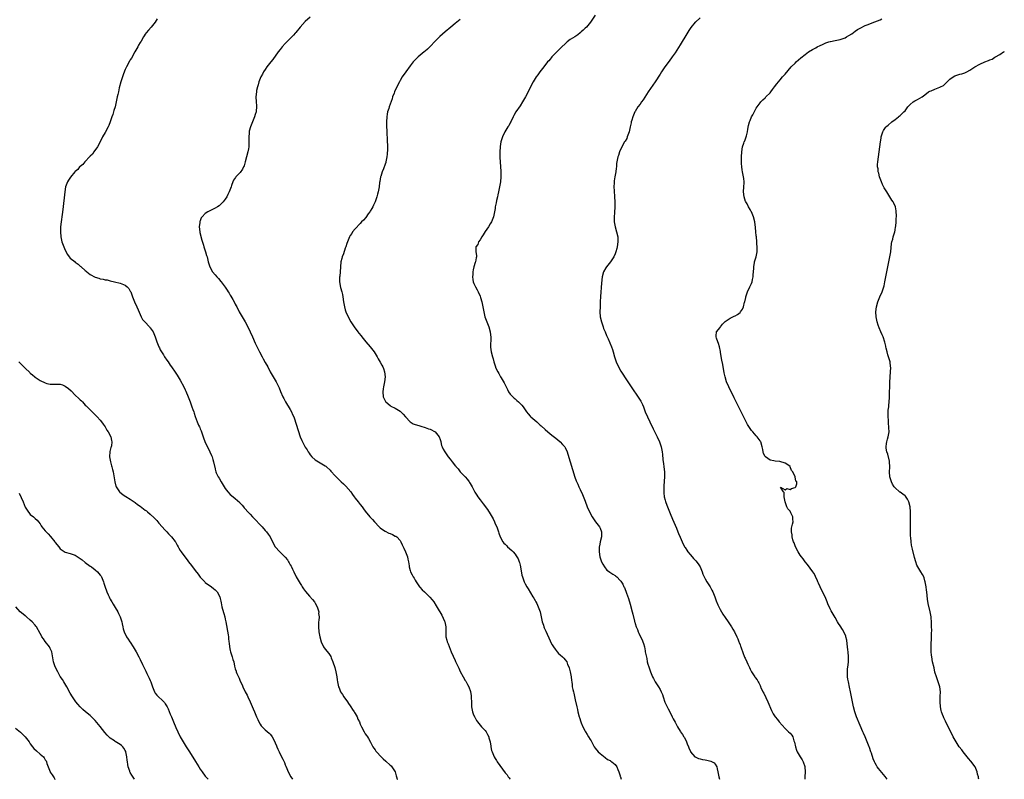
# Model space of a CAD drawing. Units: inches. Extents: x 2626371 to 2628000, y 1449000 to 1452000.
# Drawn here: x 2626981 to 2627375, y 1449000 to 1449304 of the extents above; entities that cross this region are included whole.
import ezdxf

# ---------------------------------------------------------------- set-up
doc = ezdxf.new("R2010")
doc.units = ezdxf.units.IN
doc.header["$MEASUREMENT"] = 0
doc.layers.add('LD26251449_10ft', color=70, linetype='Continuous')

msp = doc.modelspace()

# ---------------------------------------------------------------- linework, layer by layer
at = {"layer": 'LD26251449_10ft'}
for points, elevation in [([(2627211, 1449305.8), (2627209.14, 1449303), (2627207.49, 1449301), (2627207, 1449300.5), (2627206.23, 1449299.77), (2627205.41, 1449299), (2627205, 1449298.65), (2627204.07, 1449297.93), (2627202.87, 1449297.13), (2627201, 1449295.95), (2627199.79, 1449295), (2627199, 1449294.32), (2627197.69, 1449293), (2627195.67, 1449291), (2627193.72, 1449289), (2627193.4, 1449288.6), (2627193, 1449288.16), (2627192.48, 1449287.52), (2627192.01, 1449287), (2627190.43, 1449285), (2627188.88, 1449283), (2627188.12, 1449281.88), (2627187.46, 1449281), (2627186.22, 1449279), (2627185.17, 1449277), (2627184.18, 1449275), (2627183.12, 1449273), (2627182.33, 1449271.67), (2627181.96, 1449271), (2627181, 1449269.48), (2627179.29, 1449267), (2627178.47, 1449265.53), (2627178.14, 1449265), (2627177.37, 1449263.37), (2627177.15, 1449262.86), (2627176.48, 1449261.52), (2627176.12, 1449261), (2627174.88, 1449259), (2627173.96, 1449257), (2627173.68, 1449256.32), (2627173.31, 1449255), (2627173, 1449253.16), (2627172.98, 1449253), (2627172.86, 1449251), (2627172.9, 1449248.9), (2627173.24, 1449243.24), (2627173.28, 1449241.28), (2627173.28, 1449241), (2627173.09, 1449239), (2627172.32, 1449235), (2627172.12, 1449233.88), (2627171.93, 1449233), (2627171.57, 1449231.57), (2627171.41, 1449230.59), (2627171.07, 1449229), (2627171, 1449228.42), (2627170.79, 1449227), (2627170.4, 1449225), (2627169.56, 1449223), (2627169, 1449222.19), (2627168.29, 1449221), (2627167, 1449219.19), (2627166.22, 1449217.78), (2627165.67, 1449217), (2627165, 1449215.86), (2627164.39, 1449215), (2627164.04, 1449213.96), (2627163.26, 1449213), (2627163.27, 1449212.73), (2627163.25, 1449211), (2627163.57, 1449209.57), (2627163.59, 1449209), (2627163.38, 1449208.62), (2627163.1, 1449207), (2627163, 1449206.78), (2627162.43, 1449205), (2627162.14, 1449203.86), (2627162.06, 1449203), (2627162.02, 1449201.98), (2627161.96, 1449201), (2627162.01, 1449200.01), (2627162.25, 1449199), (2627162.41, 1449198.41), (2627163, 1449197.36), (2627163.17, 1449197), (2627163.8, 1449195.8), (2627164.26, 1449195), (2627165, 1449193.31), (2627165.19, 1449192.81), (2627165.71, 1449191), (2627166.12, 1449189), (2627166.33, 1449187.67), (2627166.46, 1449187), (2627166.91, 1449185), (2627167.65, 1449183), (2627168.46, 1449181), (2627169.01, 1449179.01), (2627169.25, 1449176.75), (2627169.09, 1449173.09), (2627169.14, 1449172.86), (2627169.34, 1449171), (2627169.88, 1449169), (2627170.18, 1449168.18), (2627170.47, 1449167), (2627171.11, 1449165), (2627171.19, 1449164.81), (2627172.03, 1449163), (2627172.42, 1449162.42), (2627173, 1449161.26), (2627173.16, 1449161), (2627173.4, 1449160.6), (2627174.66, 1449158.66), (2627175, 1449157.8), (2627175.27, 1449157.27), (2627175.38, 1449157), (2627175.9, 1449155.9), (2627176.35, 1449155), (2627177, 1449154.12), (2627178.03, 1449153), (2627178.55, 1449152.55), (2627179, 1449152.25), (2627179.62, 1449151.62), (2627180.36, 1449151), (2627181, 1449150.41), (2627181.65, 1449149.65), (2627182.16, 1449149), (2627183.56, 1449147), (2627184.18, 1449146.18), (2627185, 1449145.32), (2627185.32, 1449145), (2627187.65, 1449143), (2627188.36, 1449142.36), (2627189, 1449141.74), (2627189.39, 1449141.39), (2627191, 1449139.9), (2627193, 1449138.24), (2627195.94, 1449135.94), (2627197.02, 1449135.02), (2627198.01, 1449134.01), (2627198.83, 1449133), (2627199, 1449132.7), (2627199.81, 1449131), (2627200.11, 1449130.11), (2627201, 1449127), (2627201.94, 1449123.94), (2627202.92, 1449120.93), (2627203.46, 1449119.46), (2627204.03, 1449118.03), (2627204.49, 1449117), (2627205, 1449115.93), (2627205.92, 1449113.93), (2627207, 1449111.25), (2627207.86, 1449109), (2627208.7, 1449107), (2627209.77, 1449105), (2627211.19, 1449103), (2627212.74, 1449101), (2627213, 1449100.43), (2627213.6, 1449099), (2627213.58, 1449097.58), (2627213.54, 1449097), (2627213.02, 1449095), (2627212.73, 1449093.27), (2627212.66, 1449093), (2627212.61, 1449092.61), (2627212.58, 1449091), (2627212.91, 1449089), (2627213.61, 1449087), (2627214.06, 1449086.06), (2627214.72, 1449085), (2627215.74, 1449083.74), (2627216.76, 1449083), (2627216.89, 1449082.89), (2627218.07, 1449082.07), (2627219, 1449081.48), (2627219.33, 1449081.33), (2627219.73, 1449081), (2627221, 1449079.5), (2627221.25, 1449079.25), (2627222.03, 1449078.03), (2627222.52, 1449077), (2627222.7, 1449076.7), (2627223, 1449075.94), (2627223.29, 1449075.29), (2627223.56, 1449074.44), (2627224.35, 1449072.35), (2627225, 1449070.06), (2627225.82, 1449067), (2627226.08, 1449066.08), (2627226.73, 1449063.27), (2627226.81, 1449063), (2627226.87, 1449062.87), (2627227, 1449062.32), (2627227.39, 1449061), (2627227.91, 1449059.91), (2627228.19, 1449059), (2627228.5, 1449058.5), (2627229, 1449057.25), (2627229.77, 1449055.77), (2627230.08, 1449055), (2627230.32, 1449054.32), (2627230.7, 1449053), (2627231, 1449051.35), (2627231.09, 1449051), (2627231.37, 1449049.37), (2627231.63, 1449048.37), (2627231.89, 1449047), (2627232.12, 1449046.12), (2627232.47, 1449045), (2627233.19, 1449043), (2627234.02, 1449041), (2627234.32, 1449040.32), (2627235.04, 1449039.04), (2627235.81, 1449037.81), (2627236.36, 1449037), (2627237, 1449035.93), (2627237.46, 1449035), (2627237.9, 1449033.9), (2627238.17, 1449033), (2627238.9, 1449030.9), (2627239.52, 1449029.52), (2627239.82, 1449029), (2627240.21, 1449028.21), (2627240.93, 1449027), (2627241.89, 1449025), (2627242.24, 1449024.24), (2627243, 1449022.81), (2627244, 1449021), (2627245, 1449019.32), (2627245.21, 1449019), (2627245.94, 1449017.94), (2627246.52, 1449017), (2627246.71, 1449016.71), (2627247.57, 1449015), (2627247.87, 1449014.13), (2627248.32, 1449013), (2627248.53, 1449012.53), (2627249.11, 1449011.11), (2627249.18, 1449011), (2627250.96, 1449009), (2627251, 1449008.97), (2627252.35, 1449008.35), (2627253, 1449008.15), (2627253.93, 1449007.93), (2627255, 1449007.78), (2627255.65, 1449007.65), (2627257.26, 1449007.26), (2627257.81, 1449007), (2627258.59, 1449006.59), (2627259, 1449006.11), (2627259.67, 1449005), (2627259.8, 1449004.2), (2627260.14, 1449003), (2627260.26, 1449002.26), (2627260.56, 1449001), (2627260.58, 1449000.64), (2627260.63, 1449000.43), (2627260.76, 1449000)], 10560), ([(2627035.73, 1449304.27), (2627034.95, 1449303), (2627033.35, 1449301), (2627032.24, 1449299.76), (2627031.35, 1449298.65), (2627031, 1449298.11), (2627030.54, 1449297.46), (2627030.25, 1449297), (2627029.35, 1449295.35), (2627029, 1449294.74), (2627028.33, 1449293.67), (2627027.98, 1449293), (2627026.85, 1449291), (2627025.44, 1449288.56), (2627025, 1449287.86), (2627024.68, 1449287.32), (2627023.45, 1449285), (2627023, 1449284.02), (2627022.7, 1449283.3), (2627022.15, 1449281.85), (2627021.85, 1449281), (2627021.21, 1449279), (2627020.6, 1449276.6), (2627020.25, 1449275), (2627019.99, 1449273.99), (2627019.76, 1449273), (2627018.9, 1449269), (2627018.46, 1449267.54), (2627017.96, 1449266.04), (2627017.58, 1449265), (2627016.94, 1449263), (2627016.39, 1449261.61), (2627016.12, 1449261), (2627015, 1449258.83), (2627013.94, 1449257), (2627013, 1449255.07), (2627011.88, 1449253), (2627010.47, 1449251), (2627009.84, 1449250.16), (2627009, 1449249.33), (2627008.87, 1449249.13), (2627006.75, 1449247), (2627006, 1449246), (2627005, 1449245.24), (2627004.88, 1449245.12), (2627004.73, 1449245), (2627003.95, 1449244.05), (2627003, 1449243.21), (2627002.79, 1449243), (2627001.06, 1449240.94), (2627000.27, 1449239.73), (2626999.83, 1449239), (2626999.08, 1449237), (2626998.75, 1449235), (2626998, 1449228), (2626997.13, 1449221), (2626997.03, 1449219), (2626997.15, 1449217), (2626997.57, 1449215), (2626998.37, 1449213), (2626999, 1449211.73), (2626999.93, 1449209.93), (2627000.55, 1449209), (2627001, 1449208.51), (2627002.9, 1449207), (2627003, 1449206.94), (2627004.14, 1449206.14), (2627005, 1449205.37), (2627005.19, 1449205.19), (2627005.34, 1449205), (2627007, 1449203.55), (2627007.32, 1449203.31), (2627007.65, 1449203), (2627009, 1449201.97), (2627011, 1449200.85), (2627012.46, 1449200.46), (2627013, 1449200.28), (2627014.14, 1449200.14), (2627015, 1449199.9), (2627015.79, 1449199.79), (2627017, 1449199.41), (2627018.64, 1449199), (2627021, 1449198.52), (2627023, 1449197.7), (2627023.81, 1449197), (2627024.39, 1449196.39), (2627025, 1449195.32), (2627025.17, 1449195), (2627025.92, 1449193), (2627026.71, 1449191), (2627027, 1449190.42), (2627027.49, 1449189.49), (2627027.66, 1449189), (2627028.13, 1449187.87), (2627029, 1449185.98), (2627029.4, 1449185), (2627029.95, 1449183.95), (2627030.77, 1449183), (2627032.7, 1449181), (2627032.82, 1449180.82), (2627033, 1449180.61), (2627034.14, 1449179), (2627034.37, 1449178.37), (2627034.98, 1449177), (2627035.65, 1449175), (2627036.44, 1449173), (2627036.63, 1449172.63), (2627037, 1449171.86), (2627037.46, 1449171), (2627038.23, 1449169.77), (2627038.73, 1449169), (2627039.68, 1449167.68), (2627040.12, 1449167), (2627041, 1449165.76), (2627041.51, 1449165), (2627043, 1449162.88), (2627043.75, 1449161.75), (2627044.18, 1449161), (2627045, 1449159.73), (2627046.45, 1449157), (2627047, 1449155.89), (2627047.27, 1449155.27), (2627048.18, 1449153), (2627048.38, 1449152.38), (2627048.91, 1449151), (2627049.64, 1449149), (2627050.06, 1449147.94), (2627050.38, 1449147), (2627050.52, 1449146.52), (2627051, 1449145.12), (2627051.79, 1449143), (2627052.33, 1449141.67), (2627052.65, 1449141), (2627052.77, 1449140.77), (2627053, 1449140.16), (2627053.37, 1449139.37), (2627053.73, 1449138.27), (2627054.21, 1449137), (2627055, 1449134.77), (2627055.6, 1449133.6), (2627056.86, 1449131), (2627057.51, 1449129.51), (2627057.71, 1449129), (2627058.09, 1449127.91), (2627058.35, 1449127), (2627058.75, 1449125.25), (2627058.78, 1449125), (2627059, 1449124.14), (2627059.24, 1449123), (2627059.42, 1449122.58), (2627060.15, 1449121), (2627060.51, 1449120.51), (2627061.39, 1449119), (2627063, 1449116.31), (2627063.98, 1449115), (2627065, 1449113.93), (2627065.5, 1449113.5), (2627067, 1449112.37), (2627068.8, 1449110.8), (2627069, 1449110.55), (2627069.73, 1449109.73), (2627070.3, 1449109), (2627070.63, 1449108.63), (2627071, 1449108.18), (2627072.03, 1449107), (2627073, 1449106.08), (2627073.95, 1449105), (2627074.47, 1449104.47), (2627075, 1449103.97), (2627077, 1449101.79), (2627077.76, 1449101), (2627079, 1449099.57), (2627079.53, 1449099), (2627080.12, 1449098.12), (2627080.96, 1449097), (2627081.96, 1449095), (2627083.01, 1449093), (2627084.83, 1449091), (2627086.93, 1449088.93), (2627087.85, 1449087.85), (2627088.27, 1449087), (2627088.61, 1449086.61), (2627089, 1449085.87), (2627089.32, 1449085.32), (2627089.45, 1449085), (2627089.86, 1449084.14), (2627090.44, 1449083), (2627091.4, 1449081), (2627092.58, 1449079), (2627093, 1449078.37), (2627093.51, 1449077.51), (2627093.83, 1449077), (2627094.25, 1449076.25), (2627095.11, 1449075.11), (2627096.72, 1449073.28), (2627097.88, 1449071.88), (2627098.67, 1449071), (2627099, 1449070.5), (2627099.77, 1449069), (2627100.14, 1449067.86), (2627100.38, 1449067), (2627100.37, 1449066.37), (2627100.53, 1449065), (2627100.45, 1449063.55), (2627100.36, 1449063), (2627100.31, 1449062.31), (2627100.27, 1449061), (2627100.46, 1449059), (2627100.84, 1449057), (2627101.39, 1449055), (2627102.36, 1449053), (2627103, 1449052.07), (2627104.38, 1449050.38), (2627105.18, 1449049.18), (2627105.42, 1449048.58), (2627106.1, 1449047), (2627106.78, 1449044.79), (2627107.24, 1449043), (2627107.64, 1449041), (2627107.84, 1449039.84), (2627107.96, 1449039), (2627108.37, 1449037), (2627108.54, 1449036.54), (2627109.17, 1449035), (2627109.87, 1449033.87), (2627110.46, 1449033), (2627111.89, 1449031), (2627112.29, 1449030.29), (2627113, 1449029.33), (2627113.23, 1449029), (2627113.88, 1449027.88), (2627114.58, 1449027), (2627114.72, 1449026.72), (2627115, 1449026.34), (2627115.81, 1449025), (2627116.11, 1449024.11), (2627116.69, 1449023), (2627117, 1449022.07), (2627117.46, 1449021), (2627118.53, 1449019), (2627118.72, 1449018.72), (2627119, 1449018.25), (2627119.57, 1449017.57), (2627119.9, 1449017), (2627120.32, 1449016.32), (2627121.17, 1449014.83), (2627122.08, 1449013), (2627122.45, 1449012.45), (2627123, 1449011.79), (2627123.31, 1449011.31), (2627123.53, 1449011), (2627125.44, 1449009), (2627126.25, 1449008.25), (2627127.3, 1449007.3), (2627129, 1449005.68), (2627129.34, 1449005.34), (2627129.63, 1449005), (2627130.94, 1449002.94), (2627131.44, 1449001.44), (2627131.54, 1449001), (2627131.85, 1449000.01), (2627131.86, 1449000)], 10590), ([(2627096.93, 1449305), (2627095, 1449303.16), (2627093.03, 1449300.97), (2627091.22, 1449298.78), (2627091, 1449298.53), (2627090.3, 1449297.7), (2627089, 1449296.42), (2627087, 1449294.39), (2627085.79, 1449293), (2627085, 1449292.02), (2627084.22, 1449291), (2627082.02, 1449287.98), (2627081.28, 1449287), (2627079.69, 1449285), (2627079, 1449284.05), (2627078.28, 1449283), (2627077.84, 1449282.16), (2627077.19, 1449281), (2627076.39, 1449279), (2627076.11, 1449277.89), (2627075.84, 1449277), (2627075.54, 1449275.54), (2627075.44, 1449275), (2627075.21, 1449273), (2627075.32, 1449271), (2627075.46, 1449269.46), (2627075.53, 1449269), (2627075.34, 1449267.34), (2627075.32, 1449267), (2627075, 1449266), (2627074.65, 1449265), (2627073.61, 1449262.39), (2627073.08, 1449261), (2627072.63, 1449259.37), (2627072.58, 1449259), (2627072.58, 1449258.58), (2627072.47, 1449257), (2627072.49, 1449255), (2627072.4, 1449253), (2627072.27, 1449252.27), (2627072.03, 1449251), (2627071.51, 1449249), (2627070.95, 1449247), (2627070.51, 1449245.49), (2627070.27, 1449245), (2627069.91, 1449244.09), (2627069, 1449242.8), (2627067.27, 1449241), (2627067.15, 1449240.85), (2627066.34, 1449239.66), (2627066, 1449239), (2627065.52, 1449237.52), (2627065.3, 1449237), (2627064.61, 1449235), (2627064.05, 1449233.95), (2627063.59, 1449233), (2627063, 1449232.08), (2627062.13, 1449231), (2627061, 1449229.81), (2627060.56, 1449229.44), (2627059.9, 1449229), (2627059, 1449228.52), (2627056.62, 1449227.38), (2627056.01, 1449227), (2627055, 1449226.32), (2627053.7, 1449225), (2627053.41, 1449224.59), (2627053, 1449223.51), (2627052.83, 1449223.17), (2627052.8, 1449223), (2627052.79, 1449222.79), (2627052.54, 1449221), (2627052.78, 1449219), (2627052.82, 1449218.82), (2627053.67, 1449215.67), (2627054.29, 1449213.71), (2627054.48, 1449213), (2627055.13, 1449211), (2627055.54, 1449209.54), (2627055.72, 1449209), (2627056.21, 1449207), (2627056.83, 1449205), (2627057.93, 1449203), (2627059, 1449201.81), (2627059.63, 1449201), (2627060.31, 1449200.31), (2627061.23, 1449199.23), (2627061.37, 1449199), (2627062.9, 1449196.9), (2627063.73, 1449195.73), (2627064.16, 1449195), (2627064.5, 1449194.5), (2627065, 1449193.69), (2627065.28, 1449193.28), (2627066, 1449192), (2627066.59, 1449191), (2627067, 1449190.17), (2627067.41, 1449189.41), (2627067.59, 1449189), (2627068.6, 1449187), (2627069, 1449186.31), (2627069.8, 1449185), (2627070.97, 1449183), (2627072.02, 1449181), (2627073, 1449179), (2627073.93, 1449177), (2627075, 1449174.47), (2627076.68, 1449171), (2627077.75, 1449169), (2627078.22, 1449168.22), (2627079, 1449166.82), (2627080.04, 1449165), (2627081, 1449163.07), (2627081.76, 1449161.76), (2627083, 1449159.74), (2627083.4, 1449159), (2627084.57, 1449156.57), (2627085.14, 1449155.14), (2627086.07, 1449153), (2627086.42, 1449152.42), (2627087.14, 1449151), (2627089, 1449147.9), (2627089.51, 1449147), (2627089.96, 1449145.96), (2627090.41, 1449145), (2627090.56, 1449144.56), (2627093, 1449137.02), (2627093.62, 1449135.62), (2627094.28, 1449134.28), (2627095, 1449132.87), (2627095.79, 1449131.79), (2627096.21, 1449131), (2627096.54, 1449130.54), (2627097, 1449129.79), (2627097.62, 1449129), (2627099, 1449127.82), (2627100.35, 1449127), (2627101, 1449126.65), (2627103, 1449125.45), (2627103.23, 1449125.23), (2627103.53, 1449125), (2627105, 1449123.67), (2627105.3, 1449123.3), (2627107, 1449121.45), (2627107.37, 1449121), (2627108.2, 1449120.2), (2627109.38, 1449119), (2627110.26, 1449118.26), (2627111, 1449117.52), (2627111.28, 1449117.28), (2627113.25, 1449115), (2627113.95, 1449113.95), (2627114.63, 1449113), (2627115, 1449112.42), (2627116.17, 1449111), (2627117, 1449109.91), (2627117.76, 1449109), (2627118.26, 1449108.26), (2627119, 1449107.28), (2627120.85, 1449105), (2627121.91, 1449103.91), (2627122.69, 1449103), (2627124.59, 1449101), (2627125, 1449100.62), (2627125.9, 1449099.9), (2627127, 1449099.26), (2627128.51, 1449098.51), (2627129, 1449098.29), (2627129.91, 1449097.91), (2627131, 1449097.34), (2627131.25, 1449097.25), (2627131.61, 1449097), (2627133, 1449095.56), (2627133.32, 1449095), (2627133.85, 1449093.85), (2627134.44, 1449092.44), (2627135.13, 1449091), (2627135.88, 1449089), (2627136.07, 1449088.07), (2627136.33, 1449087), (2627136.53, 1449085.47), (2627136.6, 1449085), (2627137, 1449083.52), (2627137.16, 1449083), (2627137.83, 1449081.83), (2627138.21, 1449081), (2627138.53, 1449080.53), (2627139, 1449079.65), (2627139.39, 1449079), (2627140.75, 1449077), (2627140.86, 1449076.86), (2627141.85, 1449075.85), (2627142.76, 1449075), (2627143, 1449074.79), (2627144.91, 1449072.91), (2627145.82, 1449071.82), (2627146.41, 1449071), (2627147.45, 1449069.45), (2627148.63, 1449067.37), (2627148.85, 1449067), (2627149.69, 1449065.69), (2627150.75, 1449063.25), (2627150.87, 1449063), (2627151.26, 1449061), (2627151.23, 1449059.23), (2627151.29, 1449058.71), (2627151.31, 1449057), (2627151.64, 1449055.64), (2627151.82, 1449055), (2627152.17, 1449054.17), (2627153, 1449052.06), (2627153.46, 1449051), (2627155, 1449047.52), (2627155.18, 1449047.18), (2627155.41, 1449046.59), (2627156.14, 1449045), (2627156.43, 1449044.43), (2627157, 1449043.11), (2627158.26, 1449041), (2627159, 1449039.59), (2627159.25, 1449039.25), (2627159.99, 1449037.99), (2627160.4, 1449037), (2627161.09, 1449035.09), (2627161.41, 1449033.41), (2627161.41, 1449033), (2627161.4, 1449032.6), (2627161.48, 1449031), (2627161.49, 1449030.51), (2627161.56, 1449029), (2627161.94, 1449027), (2627162.23, 1449026.23), (2627162.76, 1449025), (2627162.84, 1449024.84), (2627163, 1449024.58), (2627163.54, 1449023.54), (2627163.92, 1449023), (2627165, 1449021.6), (2627165.55, 1449021), (2627167, 1449019.47), (2627167.35, 1449019), (2627167.9, 1449017.9), (2627168.45, 1449017), (2627168.53, 1449016.53), (2627169.04, 1449015), (2627169.23, 1449013.23), (2627169.31, 1449013), (2627169.57, 1449011.57), (2627169.75, 1449011), (2627170.58, 1449009), (2627171, 1449008.28), (2627171.51, 1449007.51), (2627171.82, 1449007), (2627173.91, 1449004.09), (2627175, 1449002.63), (2627175.74, 1449001.74), (2627176.22, 1449001), (2627176.54, 1449000.6), (2627176.87, 1449000.15), (2627176.98, 1449000)], 10580), ([(2627157, 1449304.03), (2627155, 1449302.39), (2627153.25, 1449301), (2627151, 1449299.09), (2627148.85, 1449297.15), (2627147, 1449295.32), (2627145, 1449293.2), (2627143.87, 1449292.13), (2627143, 1449291.38), (2627142.53, 1449291), (2627141, 1449289.7), (2627140.15, 1449289), (2627138.57, 1449287.43), (2627138.2, 1449287), (2627137, 1449285.46), (2627135.2, 1449283), (2627133.83, 1449281), (2627133, 1449279.58), (2627132.68, 1449279), (2627132.12, 1449277.88), (2627130.74, 1449275), (2627130.56, 1449274.56), (2627129.98, 1449273), (2627129.77, 1449272.23), (2627128.58, 1449269), (2627128.44, 1449268.44), (2627127.98, 1449267), (2627127.82, 1449266.18), (2627127.65, 1449265), (2627127.53, 1449263), (2627127.54, 1449261), (2627127.59, 1449259.59), (2627127.84, 1449255), (2627127.86, 1449253.86), (2627127.91, 1449253), (2627127.93, 1449252.07), (2627127.85, 1449250.15), (2627127.72, 1449249), (2627127.3, 1449247), (2627127.22, 1449246.78), (2627127, 1449246.09), (2627126.31, 1449244.31), (2627125.73, 1449243), (2627125.2, 1449241.2), (2627125.12, 1449241), (2627124.79, 1449239.21), (2627124.75, 1449238.75), (2627124.52, 1449237), (2627124.3, 1449235.7), (2627124.17, 1449235), (2627123.93, 1449234.07), (2627123.7, 1449233), (2627123.01, 1449231), (2627122.32, 1449229.68), (2627122.02, 1449229), (2627121.65, 1449228.35), (2627121, 1449227.27), (2627120.82, 1449227), (2627120.25, 1449226.25), (2627119.2, 1449224.8), (2627118.29, 1449223.71), (2627117.56, 1449223), (2627117, 1449222.42), (2627115, 1449220.27), (2627113.97, 1449219), (2627113.61, 1449218.39), (2627113, 1449217.54), (2627112.66, 1449217), (2627112.39, 1449216.39), (2627111.85, 1449215), (2627111.67, 1449214.33), (2627111.19, 1449213), (2627111, 1449212.55), (2627110.25, 1449210.25), (2627109.81, 1449209), (2627109.62, 1449208.38), (2627109.31, 1449207), (2627109.08, 1449205), (2627108.79, 1449201.21), (2627108.73, 1449201), (2627108.7, 1449200.7), (2627108.73, 1449199), (2627109.17, 1449196.83), (2627109.68, 1449195), (2627109.92, 1449193.92), (2627110.05, 1449193), (2627110.3, 1449191), (2627110.39, 1449190.39), (2627110.66, 1449189), (2627111, 1449187.9), (2627111.31, 1449187), (2627112.21, 1449185), (2627113.27, 1449183), (2627114.52, 1449181), (2627116.07, 1449179), (2627116.51, 1449178.51), (2627117.42, 1449177.42), (2627117.7, 1449177), (2627119.28, 1449175), (2627120.98, 1449173), (2627122.57, 1449171), (2627123, 1449170.31), (2627123.79, 1449169), (2627124.18, 1449168.18), (2627125, 1449166.92), (2627125.66, 1449165.66), (2627126.02, 1449165), (2627126.3, 1449164.3), (2627126.78, 1449163), (2627127.01, 1449160.99), (2627126.78, 1449159), (2627126.32, 1449157), (2627126.22, 1449156.22), (2627126.01, 1449155), (2627126.21, 1449153), (2627126.43, 1449152.43), (2627127.11, 1449151.11), (2627127.2, 1449151), (2627129, 1449149.5), (2627129.31, 1449149.31), (2627131, 1449148.46), (2627133, 1449147.27), (2627133.29, 1449147), (2627134.14, 1449146.14), (2627135.12, 1449145), (2627137, 1449142.97), (2627138.24, 1449142.24), (2627139, 1449141.95), (2627140.49, 1449141.51), (2627141.26, 1449141.26), (2627143, 1449140.76), (2627144.27, 1449140.27), (2627145, 1449140.05), (2627147.01, 1449139), (2627148.64, 1449137), (2627149, 1449135.97), (2627149.22, 1449135.22), (2627149.3, 1449135), (2627149.58, 1449133.58), (2627149.8, 1449133), (2627150.15, 1449132.15), (2627150.81, 1449131), (2627152.24, 1449129), (2627153, 1449128.06), (2627153.81, 1449127), (2627154.37, 1449126.37), (2627155, 1449125.48), (2627155.23, 1449125.23), (2627155.37, 1449125), (2627156.16, 1449124.16), (2627157, 1449123), (2627158.96, 1449120.96), (2627159.91, 1449119.91), (2627160.61, 1449119), (2627160.77, 1449118.77), (2627161, 1449118.37), (2627161.79, 1449117), (2627162.88, 1449114.88), (2627163.65, 1449113.65), (2627164.12, 1449113), (2627165, 1449111.82), (2627166.25, 1449110.25), (2627167.92, 1449107.92), (2627169, 1449106.15), (2627170.16, 1449104.16), (2627170.7, 1449103), (2627171, 1449102.24), (2627171.61, 1449101), (2627172.32, 1449099), (2627172.45, 1449098.45), (2627173, 1449097), (2627174.1, 1449095), (2627174.51, 1449094.51), (2627175, 1449094.03), (2627175.48, 1449093.48), (2627175.98, 1449093), (2627177.61, 1449091.61), (2627178.22, 1449091), (2627179, 1449090.06), (2627179.46, 1449089.46), (2627179.71, 1449089), (2627180.15, 1449088.15), (2627180.63, 1449087), (2627180.71, 1449086.71), (2627181, 1449085.63), (2627181.19, 1449085), (2627181.72, 1449081.72), (2627181.9, 1449081), (2627182.62, 1449079), (2627183, 1449078.25), (2627183.67, 1449077), (2627184.16, 1449076.16), (2627186.09, 1449073), (2627186.41, 1449072.41), (2627187, 1449071.56), (2627187.31, 1449071), (2627187.62, 1449070.38), (2627188.27, 1449069), (2627188.97, 1449066.97), (2627189.37, 1449065), (2627189.85, 1449063), (2627190.32, 1449061.68), (2627190.53, 1449061), (2627190.66, 1449060.66), (2627191.26, 1449059.26), (2627193, 1449055.42), (2627193.2, 1449055), (2627193.83, 1449053.83), (2627194.31, 1449053), (2627195, 1449052.03), (2627195.84, 1449051), (2627196.39, 1449050.39), (2627197, 1449049.78), (2627197.94, 1449049), (2627198.48, 1449048.48), (2627199, 1449047.85), (2627199.65, 1449047), (2627200.01, 1449045.99), (2627200.46, 1449045), (2627200.61, 1449044.61), (2627201.04, 1449043.04), (2627201.45, 1449041), (2627201.58, 1449039.58), (2627201.65, 1449039), (2627201.76, 1449037.76), (2627201.86, 1449037), (2627202.08, 1449035.92), (2627202.29, 1449035), (2627202.44, 1449034.44), (2627203, 1449031.84), (2627203.68, 1449029), (2627203.91, 1449027.91), (2627204.14, 1449027), (2627204.61, 1449025), (2627204.72, 1449024.72), (2627205.23, 1449023), (2627205.37, 1449022.63), (2627206.1, 1449021), (2627207, 1449019.26), (2627207.14, 1449019), (2627207.87, 1449017.87), (2627208.39, 1449017), (2627209, 1449015.93), (2627209.36, 1449015.36), (2627210.2, 1449013.8), (2627210.66, 1449013), (2627211, 1449012.52), (2627212.26, 1449011), (2627213, 1449010.26), (2627215, 1449008.66), (2627215.98, 1449007.98), (2627217, 1449007.46), (2627217.27, 1449007.27), (2627217.72, 1449007), (2627218.4, 1449006.4), (2627219, 1449005.91), (2627219.66, 1449005), (2627220.13, 1449003.87), (2627220.47, 1449003), (2627220.56, 1449002.56), (2627221, 1449001.35), (2627221.07, 1449001.07), (2627221.11, 1449001), (2627221.47, 1449000)], 10570), ([(2627253, 1449304.66), (2627251.12, 1449303), (2627251, 1449302.89), (2627249.24, 1449300.76), (2627248.44, 1449299.56), (2627247.67, 1449298.33), (2627245, 1449293.86), (2627243, 1449290.71), (2627241.87, 1449289), (2627240.67, 1449287.33), (2627238.93, 1449285), (2627237.59, 1449283), (2627237, 1449282.07), (2627235, 1449279.01), (2627232.28, 1449275), (2627230.19, 1449271.81), (2627229.58, 1449271), (2627229, 1449270.18), (2627228.13, 1449269), (2627227, 1449267.18), (2627226.9, 1449267), (2627226.32, 1449265.68), (2627226.07, 1449265), (2627225.72, 1449263.72), (2627225.49, 1449263), (2627225.39, 1449262.61), (2627225.09, 1449261), (2627224.65, 1449259), (2627224.4, 1449258.4), (2627223.88, 1449257), (2627223.63, 1449256.37), (2627223, 1449255.33), (2627222.79, 1449255), (2627221.68, 1449253), (2627220.8, 1449251), (2627220.35, 1449249.65), (2627220.11, 1449249), (2627219.68, 1449247), (2627219.6, 1449246.4), (2627219.5, 1449245), (2627219.43, 1449244.57), (2627219.31, 1449243), (2627218.94, 1449241), (2627218.61, 1449239.39), (2627218.58, 1449239), (2627218.59, 1449238.59), (2627218.49, 1449237), (2627218.58, 1449235.42), (2627218.79, 1449233), (2627218.89, 1449231), (2627218.86, 1449229.14), (2627218.7, 1449226.7), (2627218.62, 1449225), (2627218.68, 1449223), (2627219.01, 1449221), (2627219.61, 1449219), (2627220.1, 1449217), (2627220.12, 1449215), (2627219.8, 1449213), (2627219.66, 1449212.34), (2627219.33, 1449211), (2627219, 1449210.18), (2627218.49, 1449209), (2627217.09, 1449207), (2627215.5, 1449205), (2627215.31, 1449204.69), (2627214.33, 1449203), (2627213.77, 1449201), (2627213.52, 1449198.48), (2627213.16, 1449193.16), (2627213.05, 1449191), (2627212.97, 1449189), (2627212.94, 1449187), (2627213.07, 1449185), (2627213.49, 1449183), (2627214.18, 1449181), (2627214.42, 1449180.42), (2627214.97, 1449179), (2627215.59, 1449177.59), (2627215.81, 1449177), (2627216.17, 1449176.17), (2627217.51, 1449173), (2627217.91, 1449171.91), (2627218.21, 1449171), (2627218.79, 1449169), (2627219.46, 1449167), (2627220.39, 1449165), (2627221.33, 1449163.33), (2627222.08, 1449162.08), (2627223, 1449160.62), (2627224.09, 1449159), (2627225.46, 1449157), (2627228.55, 1449152.55), (2627229.32, 1449151.32), (2627229.99, 1449149.99), (2627230.38, 1449149), (2627231.09, 1449147), (2627231.91, 1449145), (2627232.84, 1449143), (2627234.26, 1449140.26), (2627235.86, 1449137), (2627236.71, 1449135), (2627237.37, 1449133), (2627237.78, 1449131), (2627237.95, 1449129.95), (2627238.1, 1449127.9), (2627238.24, 1449127), (2627238.36, 1449126.36), (2627238.54, 1449125), (2627238.75, 1449123), (2627238.74, 1449121.26), (2627238.59, 1449119), (2627238.51, 1449117.49), (2627238.48, 1449115.52), (2627238.5, 1449115), (2627238.56, 1449114.56), (2627238.69, 1449113), (2627239, 1449111.64), (2627239.13, 1449111.13), (2627239.67, 1449109.67), (2627241, 1449106.41), (2627242.03, 1449104.03), (2627243, 1449101.69), (2627243.53, 1449100.47), (2627244.13, 1449099), (2627244.35, 1449098.35), (2627245, 1449096.84), (2627245.81, 1449095), (2627246.81, 1449093), (2627247, 1449092.69), (2627247.69, 1449091.69), (2627248.13, 1449091), (2627249, 1449090.01), (2627249.82, 1449089), (2627250.41, 1449088.41), (2627251.35, 1449087.35), (2627252.22, 1449086.22), (2627252.98, 1449085), (2627253.78, 1449083), (2627254.1, 1449082.1), (2627254.6, 1449081), (2627255, 1449080.26), (2627255.74, 1449079), (2627257.02, 1449077.02), (2627257.72, 1449075.72), (2627258.06, 1449075), (2627258.9, 1449073), (2627259.47, 1449071.47), (2627260.15, 1449069.85), (2627260.48, 1449069), (2627261, 1449067.9), (2627262.08, 1449066.08), (2627263, 1449064.7), (2627264.24, 1449063), (2627264.54, 1449062.54), (2627265.63, 1449061), (2627266.13, 1449060.13), (2627266.81, 1449059), (2627267.74, 1449057), (2627268.16, 1449056.16), (2627268.52, 1449055), (2627268.68, 1449054.68), (2627269, 1449053.74), (2627269.22, 1449053.22), (2627269.27, 1449053), (2627269.4, 1449052.6), (2627270.83, 1449048.83), (2627271, 1449048.42), (2627271.66, 1449047), (2627272.1, 1449046.1), (2627272.59, 1449045), (2627272.73, 1449044.73), (2627273, 1449044.12), (2627273.62, 1449043), (2627274.86, 1449041), (2627275, 1449040.79), (2627275.82, 1449039.82), (2627276.2, 1449039), (2627276.54, 1449038.54), (2627277, 1449037.49), (2627277.16, 1449037.16), (2627277.2, 1449037), (2627277.33, 1449036.67), (2627278.15, 1449035), (2627278.47, 1449034.47), (2627279.27, 1449032.73), (2627280.13, 1449031), (2627281.57, 1449027.57), (2627281.84, 1449027), (2627282.25, 1449026.25), (2627283.05, 1449025), (2627283.92, 1449023.92), (2627284.62, 1449023), (2627287, 1449020.31), (2627288.42, 1449019), (2627289, 1449018.41), (2627289.65, 1449017.65), (2627290.05, 1449017), (2627290.57, 1449015.43), (2627290.83, 1449014.83), (2627291.22, 1449013), (2627291.64, 1449011.64), (2627291.89, 1449011), (2627292.99, 1449009), (2627293.84, 1449007.84), (2627294.31, 1449007), (2627294.87, 1449005.13), (2627294.92, 1449005), (2627294.99, 1449003), (2627294.95, 1449000.96), (2627294.98, 1449000)], 10550), ([(2627327.84, 1449000), (2627327.12, 1449001.12), (2627325, 1449003.57), (2627324.37, 1449004.37), (2627323.91, 1449005), (2627323.55, 1449005.55), (2627323, 1449006.52), (2627322.75, 1449007), (2627322.24, 1449008.24), (2627321.58, 1449010.42), (2627321.38, 1449011), (2627320.76, 1449012.76), (2627320.68, 1449013), (2627319.91, 1449015), (2627319.04, 1449017.04), (2627318.41, 1449018.41), (2627318.11, 1449019), (2627317, 1449021.47), (2627315.63, 1449025), (2627314.91, 1449027), (2627314.35, 1449029), (2627313.94, 1449031), (2627313.73, 1449032.27), (2627313.21, 1449035), (2627312.82, 1449036.82), (2627312.34, 1449039), (2627312.13, 1449040.13), (2627312.02, 1449041), (2627312.02, 1449041.98), (2627311.96, 1449043), (2627312.04, 1449044.04), (2627312.2, 1449045.8), (2627312.34, 1449047), (2627312.4, 1449048.4), (2627312.41, 1449049), (2627312.27, 1449051), (2627312.16, 1449051.84), (2627312.03, 1449053), (2627311.83, 1449054.17), (2627311.68, 1449055.68), (2627311.31, 1449057), (2627311.27, 1449057.27), (2627310.51, 1449059), (2627309.97, 1449059.97), (2627309, 1449061.36), (2627308.37, 1449062.37), (2627307.98, 1449063), (2627307, 1449064.72), (2627305.41, 1449067.41), (2627305, 1449068.23), (2627304.18, 1449070.18), (2627303.89, 1449071), (2627303.01, 1449073), (2627301.92, 1449075), (2627300.99, 1449077), (2627300.42, 1449078.42), (2627300.13, 1449079), (2627299.83, 1449079.83), (2627299.25, 1449081), (2627299.18, 1449081.18), (2627299, 1449081.5), (2627298.47, 1449082.47), (2627298.06, 1449083), (2627297, 1449084.44), (2627295.94, 1449085.94), (2627295, 1449087.02), (2627294.19, 1449088.19), (2627293.52, 1449089), (2627293, 1449089.69), (2627292.22, 1449091), (2627291.2, 1449093), (2627291, 1449093.46), (2627290.6, 1449094.6), (2627290.44, 1449095), (2627290.17, 1449095.83), (2627289.86, 1449097), (2627289.82, 1449097.82), (2627289.53, 1449099), (2627289.55, 1449100.45), (2627289.66, 1449101), (2627289.93, 1449102.07), (2627290.2, 1449103), (2627290.1, 1449104.1), (2627290.15, 1449105), (2627289.33, 1449106.67), (2627289, 1449107.23), (2627288.18, 1449108.18), (2627287.73, 1449109), (2627287.01, 1449111), (2627286.62, 1449113), (2627286.71, 1449114.71), (2627286.36, 1449115), (2627285.18, 1449116.82), (2627287, 1449115.77), (2627287.66, 1449116.34), (2627289, 1449116.01), (2627289.63, 1449116.37), (2627291, 1449116.77), (2627291.12, 1449116.88), (2627291.28, 1449117), (2627291.77, 1449118.23), (2627291.68, 1449119), (2627291.32, 1449119.32), (2627291.05, 1449121), (2627290.1, 1449123), (2627289.62, 1449123.62), (2627289.08, 1449125), (2627289, 1449125.12), (2627288.49, 1449125.51), (2627287, 1449126.54), (2627284.9, 1449127.1), (2627283, 1449127.27), (2627282.55, 1449127.45), (2627281, 1449127.75), (2627279.19, 1449129), (2627279.09, 1449129.09), (2627278.41, 1449130.41), (2627278.2, 1449131), (2627278.07, 1449131.93), (2627277.86, 1449133), (2627277.3, 1449135), (2627277.17, 1449135.17), (2627277, 1449135.44), (2627275.84, 1449137), (2627275.4, 1449137.4), (2627274.08, 1449139), (2627273.57, 1449139.57), (2627273, 1449140.36), (2627271.98, 1449141.98), (2627271, 1449143.76), (2627269.93, 1449145.93), (2627267.35, 1449151.35), (2627266.69, 1449152.69), (2627264.52, 1449157), (2627263.63, 1449159), (2627263, 1449161), (2627262.65, 1449162.65), (2627262.07, 1449165.93), (2627261.76, 1449167.76), (2627261.18, 1449170.82), (2627261.14, 1449171.14), (2627260.74, 1449173), (2627260.41, 1449174.41), (2627260.13, 1449175), (2627259.52, 1449176.48), (2627259.39, 1449177), (2627259.48, 1449177.48), (2627259.6, 1449179), (2627261, 1449180.78), (2627261.14, 1449181), (2627261.96, 1449182.04), (2627262.86, 1449183), (2627263, 1449183.13), (2627263.38, 1449183.38), (2627265, 1449184.52), (2627266.69, 1449185.31), (2627267, 1449185.5), (2627268.02, 1449185.98), (2627269, 1449186.77), (2627269.23, 1449187), (2627269.93, 1449188.07), (2627270.39, 1449189), (2627270.84, 1449190.84), (2627270.92, 1449191.08), (2627271.26, 1449192.74), (2627271.28, 1449193), (2627271.41, 1449193.41), (2627271.96, 1449195), (2627272.97, 1449197.02), (2627273.6, 1449198.4), (2627273.79, 1449199), (2627273.97, 1449199.97), (2627274.21, 1449201), (2627274.24, 1449201.76), (2627274.48, 1449204.48), (2627274.46, 1449205), (2627274.81, 1449206.81), (2627274.83, 1449207), (2627275.45, 1449209), (2627275.82, 1449211), (2627275.83, 1449211.83), (2627275.82, 1449213), (2627275.69, 1449214.31), (2627275.66, 1449215), (2627275.51, 1449217), (2627275.43, 1449217.43), (2627275.35, 1449219), (2627275.2, 1449220.8), (2627274.91, 1449223), (2627274.44, 1449225), (2627273.59, 1449227), (2627273.36, 1449227.36), (2627273, 1449228.04), (2627272.44, 1449229), (2627271.8, 1449230.2), (2627271.34, 1449231), (2627271.23, 1449231.23), (2627270.62, 1449233), (2627270.39, 1449235), (2627270.54, 1449237), (2627270.61, 1449238.61), (2627270.65, 1449239), (2627270.45, 1449240.45), (2627270.41, 1449241), (2627270.01, 1449243), (2627269.89, 1449243.89), (2627269.7, 1449245), (2627269.6, 1449246.4), (2627269.58, 1449247), (2627269.62, 1449249), (2627269.74, 1449251), (2627270.04, 1449253), (2627270.47, 1449254.47), (2627270.65, 1449255), (2627270.76, 1449255.24), (2627271, 1449255.92), (2627271.32, 1449256.68), (2627271.52, 1449257.52), (2627271.95, 1449259), (2627272.17, 1449260.17), (2627272.41, 1449261.59), (2627272.79, 1449263), (2627273, 1449263.53), (2627273.64, 1449265), (2627274.1, 1449265.9), (2627275.5, 1449268.5), (2627275.82, 1449269), (2627277, 1449270.62), (2627277.3, 1449271), (2627278.1, 1449271.9), (2627279, 1449272.69), (2627279.15, 1449272.85), (2627279.31, 1449273), (2627281, 1449274.69), (2627281.26, 1449275), (2627282, 1449276), (2627282.78, 1449277), (2627283.68, 1449278.32), (2627285, 1449279.88), (2627285.99, 1449281), (2627286.47, 1449281.53), (2627287, 1449282.08), (2627289.5, 1449285), (2627291, 1449286.55), (2627291.47, 1449287), (2627293.32, 1449288.68), (2627295, 1449290.03), (2627296.37, 1449291), (2627298.04, 1449291.96), (2627299.32, 1449292.68), (2627299.91, 1449293), (2627301, 1449293.56), (2627301.98, 1449294.02), (2627303.37, 1449294.63), (2627304.5, 1449295), (2627305, 1449295.15), (2627305.18, 1449295.18), (2627307, 1449295.6), (2627307.72, 1449295.72), (2627309, 1449296.02), (2627311, 1449296.71), (2627311.54, 1449297), (2627312.46, 1449297.54), (2627313.68, 1449298.32), (2627315, 1449299.34), (2627316.04, 1449299.96), (2627317, 1449300.59), (2627319, 1449301.54), (2627319.92, 1449301.92), (2627322.94, 1449303.06), (2627325, 1449303.91), (2627325.74, 1449304.26)], 10540), ([(2627364.53, 1449000), (2627364.42, 1449000.5), (2627364.37, 1449001), (2627364.06, 1449002.06), (2627363.87, 1449003), (2627363.01, 1449005), (2627361.3, 1449007.3), (2627360.37, 1449008.37), (2627359.94, 1449009), (2627358.34, 1449011), (2627357.79, 1449011.79), (2627356.74, 1449013), (2627355.41, 1449015), (2627354.31, 1449017), (2627351.2, 1449023.2), (2627350.56, 1449024.56), (2627350.37, 1449025), (2627350.01, 1449025.99), (2627349.61, 1449027), (2627349.48, 1449027.48), (2627349.16, 1449029), (2627349.04, 1449031), (2627349.13, 1449033.13), (2627349.16, 1449035), (2627348.96, 1449036.96), (2627348.28, 1449039), (2627347.56, 1449041), (2627347, 1449042.88), (2627346.61, 1449044.61), (2627346.04, 1449047), (2627345.69, 1449049), (2627345.62, 1449049.62), (2627345.52, 1449051), (2627345.51, 1449052.49), (2627345.46, 1449053), (2627345.44, 1449053.44), (2627345.58, 1449057), (2627345.6, 1449058.4), (2627345.68, 1449059.68), (2627345.66, 1449061), (2627345.59, 1449062.41), (2627345.6, 1449063), (2627345.46, 1449064.54), (2627345.45, 1449065), (2627345.13, 1449067), (2627344.28, 1449070.28), (2627344.02, 1449072.02), (2627343.71, 1449075), (2627343.63, 1449075.63), (2627343.44, 1449077), (2627343.11, 1449079), (2627343, 1449079.42), (2627342.64, 1449080.64), (2627342.5, 1449081), (2627341.98, 1449081.98), (2627341.36, 1449083), (2627340.08, 1449085), (2627339.74, 1449085.74), (2627339.28, 1449087), (2627338.8, 1449088.8), (2627338.02, 1449092.02), (2627337.66, 1449093.66), (2627337.45, 1449095), (2627337.29, 1449096.71), (2627337.22, 1449097.22), (2627337.16, 1449099), (2627337.17, 1449101.17), (2627337.22, 1449105), (2627337.21, 1449107), (2627337.06, 1449109.06), (2627336.56, 1449111), (2627336.05, 1449112.05), (2627335.21, 1449113.22), (2627335, 1449113.43), (2627334.1, 1449114.1), (2627333, 1449114.88), (2627332.91, 1449114.91), (2627332.8, 1449115), (2627331, 1449116.6), (2627330.71, 1449117), (2627330.05, 1449118.05), (2627329.65, 1449119), (2627329.44, 1449119.44), (2627328.99, 1449120.99), (2627328.83, 1449123), (2627328.91, 1449124.91), (2627328.93, 1449125), (2627328.83, 1449127), (2627328.76, 1449127.24), (2627328.13, 1449130.13), (2627327.77, 1449131), (2627327.5, 1449132.5), (2627327.49, 1449133), (2627327.58, 1449134.42), (2627327.72, 1449135), (2627328.05, 1449136.05), (2627328.27, 1449137), (2627328.37, 1449137.63), (2627328.64, 1449139), (2627328.57, 1449140.57), (2627328.58, 1449141), (2627328.38, 1449142.38), (2627328.33, 1449143.67), (2627328.25, 1449145), (2627328.3, 1449146.3), (2627328.3, 1449147), (2627328.32, 1449147.68), (2627328.47, 1449149), (2627328.47, 1449149.53), (2627328.62, 1449151), (2627328.75, 1449152.75), (2627328.75, 1449153), (2627328.85, 1449155), (2627328.87, 1449156.87), (2627328.93, 1449158.93), (2627329.1, 1449160.9), (2627329.09, 1449161.09), (2627329.25, 1449163), (2627329.27, 1449164.73), (2627329.25, 1449165), (2627329, 1449167), (2627328.16, 1449169.84), (2627327.84, 1449171), (2627327.46, 1449172.54), (2627327.39, 1449173), (2627327.35, 1449173.35), (2627326.95, 1449174.95), (2627326.24, 1449177), (2627325.89, 1449177.89), (2627325.37, 1449179), (2627324.64, 1449180.64), (2627324.3, 1449181.7), (2627323.85, 1449183), (2627323.68, 1449183.68), (2627323.4, 1449185), (2627323.27, 1449187), (2627323.53, 1449189), (2627324.08, 1449191), (2627324.92, 1449193), (2627325.85, 1449195), (2627326.23, 1449196.23), (2627326.5, 1449197), (2627326.6, 1449197.4), (2627326.95, 1449199), (2627328.09, 1449205), (2627328.51, 1449207), (2627328.98, 1449209), (2627329.36, 1449211), (2627329.66, 1449214.34), (2627329.79, 1449215), (2627330.12, 1449216.12), (2627330.33, 1449217), (2627330.88, 1449219), (2627330.89, 1449219.11), (2627331, 1449219.71), (2627331.2, 1449221), (2627331.27, 1449221.27), (2627331.45, 1449223), (2627331.5, 1449224.5), (2627331.61, 1449225), (2627331.63, 1449225.63), (2627331.52, 1449227), (2627331.45, 1449227.45), (2627331.14, 1449229), (2627330.48, 1449230.48), (2627330.3, 1449231), (2627329.75, 1449231.75), (2627328.99, 1449233), (2627327.68, 1449235), (2627326.7, 1449236.7), (2627326.04, 1449238.04), (2627325.6, 1449239), (2627324.85, 1449241), (2627324.49, 1449242.49), (2627324.32, 1449243), (2627324.22, 1449244.22), (2627324.06, 1449245), (2627324.04, 1449245.96), (2627324.08, 1449247), (2627324.33, 1449249), (2627324.65, 1449251), (2627325.13, 1449255), (2627325.45, 1449256.55), (2627325.52, 1449257), (2627326.14, 1449259), (2627326.43, 1449259.57), (2627327.21, 1449260.79), (2627327.38, 1449261), (2627328.21, 1449261.79), (2627329.7, 1449263), (2627331, 1449264), (2627332.34, 1449265), (2627332.69, 1449265.31), (2627333, 1449265.56), (2627333.74, 1449266.26), (2627334.58, 1449267), (2627335, 1449267.51), (2627336.11, 1449269), (2627337, 1449270.05), (2627338.2, 1449271), (2627339, 1449271.51), (2627340.01, 1449271.99), (2627341, 1449272.5), (2627341.82, 1449273), (2627343, 1449273.82), (2627344.42, 1449275), (2627345, 1449275.32), (2627345.51, 1449275.51), (2627347, 1449276.19), (2627347.59, 1449276.41), (2627349, 1449276.88), (2627349.23, 1449277), (2627350.35, 1449277.65), (2627351, 1449278.14), (2627351.86, 1449279), (2627353, 1449280.1), (2627354.26, 1449281), (2627355, 1449281.4), (2627356.15, 1449281.85), (2627357, 1449282.07), (2627357.71, 1449282.29), (2627359, 1449282.68), (2627359.73, 1449283), (2627361, 1449283.7), (2627363, 1449285.05), (2627365, 1449286.16), (2627366.9, 1449287), (2627368.44, 1449287.56), (2627369, 1449287.83), (2627369.85, 1449288.15), (2627371, 1449288.9), (2627371.07, 1449288.93), (2627371.17, 1449289), (2627373, 1449290.01), (2627374.45, 1449291), (2627374.79, 1449291.21)], 10530), ([(2626980.45, 1449167), (2626983, 1449164.52), (2626984.75, 1449162.75), (2626985, 1449162.55), (2626985.82, 1449161.82), (2626986.81, 1449161), (2626987, 1449160.86), (2626989, 1449159.62), (2626991, 1449158.59), (2626991.61, 1449158.39), (2626993, 1449158.04), (2626994.11, 1449158.11), (2626997, 1449158.13), (2626997.85, 1449157.85), (2626999, 1449157.36), (2627000.34, 1449156.34), (2627001.38, 1449155.38), (2627003, 1449153.74), (2627004.42, 1449152.42), (2627005, 1449151.77), (2627005.42, 1449151.42), (2627005.83, 1449151), (2627007, 1449149.74), (2627007.38, 1449149.38), (2627007.7, 1449149), (2627009.74, 1449147), (2627010.36, 1449146.36), (2627011, 1449145.77), (2627011.79, 1449145), (2627013, 1449143.66), (2627013.52, 1449143), (2627014.12, 1449142.12), (2627014.98, 1449141), (2627015.66, 1449139.66), (2627016.12, 1449139), (2627017.17, 1449137), (2627017.52, 1449135.53), (2627017.61, 1449135), (2627017.42, 1449133.42), (2627017.3, 1449133), (2627017.22, 1449132.78), (2627017, 1449131.74), (2627016.85, 1449131.15), (2627016.69, 1449129), (2627017.06, 1449127), (2627017.46, 1449125.46), (2627017.63, 1449125), (2627017.89, 1449123.89), (2627018.17, 1449123), (2627018.56, 1449120.56), (2627018.75, 1449119), (2627019.26, 1449117.26), (2627019.36, 1449117), (2627020.21, 1449115.79), (2627020.73, 1449115), (2627020.86, 1449114.86), (2627021.95, 1449113.95), (2627023, 1449113.29), (2627023.16, 1449113.16), (2627025, 1449112.04), (2627027, 1449110.7), (2627027.95, 1449109.95), (2627029, 1449109.26), (2627030.27, 1449108.27), (2627031, 1449107.74), (2627031.42, 1449107.42), (2627031.89, 1449107), (2627033, 1449106.08), (2627034.58, 1449104.58), (2627035.58, 1449103.58), (2627036.48, 1449102.48), (2627039, 1449099.62), (2627039.65, 1449099), (2627040.24, 1449098.24), (2627041, 1449097.53), (2627041.26, 1449097.26), (2627041.53, 1449097), (2627043, 1449095.13), (2627043.09, 1449095), (2627043.72, 1449093.72), (2627044.12, 1449093), (2627044.45, 1449092.45), (2627045, 1449091.57), (2627045.32, 1449091), (2627046.78, 1449089), (2627047.76, 1449087.76), (2627048.33, 1449087), (2627049.49, 1449085.49), (2627051, 1449083.5), (2627052.11, 1449082.11), (2627053, 1449080.91), (2627054.8, 1449079), (2627055, 1449078.8), (2627057.5, 1449077), (2627058.34, 1449076.34), (2627059, 1449075.78), (2627059.71, 1449075), (2627060.84, 1449073), (2627061, 1449072.36), (2627061.24, 1449071.24), (2627061.4, 1449070.6), (2627061.69, 1449069), (2627061.96, 1449068.04), (2627062.37, 1449066.37), (2627062.78, 1449065), (2627063, 1449064.06), (2627063.22, 1449063), (2627064.16, 1449057.84), (2627064.27, 1449057), (2627064.32, 1449056.32), (2627064.47, 1449055), (2627064.51, 1449054.51), (2627064.69, 1449053), (2627065, 1449051.55), (2627065.13, 1449051), (2627065.8, 1449049), (2627066.07, 1449047.93), (2627066.37, 1449047), (2627066.69, 1449045.31), (2627067, 1449044.16), (2627067.3, 1449043.3), (2627067.38, 1449043), (2627067.64, 1449042.36), (2627068.26, 1449041), (2627068.51, 1449040.51), (2627069, 1449039.32), (2627069.74, 1449037.74), (2627070.06, 1449037), (2627071.02, 1449035), (2627071.73, 1449033.73), (2627072.04, 1449033), (2627072.97, 1449030.97), (2627074.2, 1449028.2), (2627074.64, 1449027), (2627075.46, 1449025), (2627075.98, 1449023.98), (2627076.44, 1449023), (2627077, 1449022.06), (2627077.43, 1449021.43), (2627077.78, 1449021), (2627079, 1449019.78), (2627080.51, 1449018.51), (2627081, 1449018.02), (2627081.45, 1449017.45), (2627081.74, 1449017), (2627082.83, 1449015), (2627083, 1449014.61), (2627083.44, 1449013.44), (2627083.67, 1449013), (2627084.03, 1449012.03), (2627084.58, 1449011), (2627085, 1449010.1), (2627086.03, 1449008.03), (2627086.66, 1449006.66), (2627087, 1449005.83), (2627087.27, 1449005.27), (2627087.64, 1449004.36), (2627088.23, 1449003), (2627089.21, 1449001), (2627089.88, 1449000)], 10600), ([(2626980.49, 1449114.49), (2626982.1, 1449111), (2626983, 1449108.93), (2626983.67, 1449107.67), (2626985, 1449105.93), (2626986.21, 1449105), (2626987, 1449104.34), (2626987.67, 1449103.67), (2626988.3, 1449103), (2626989, 1449102.16), (2626989.39, 1449101.39), (2626989.62, 1449101), (2626990.25, 1449100.25), (2626991, 1449099.44), (2626991.3, 1449099), (2626992.15, 1449098.15), (2626993.11, 1449097.11), (2626994.84, 1449095), (2626995, 1449094.76), (2626996.41, 1449093), (2626996.65, 1449092.65), (2626997, 1449092.23), (2626997.68, 1449091.68), (2626999, 1449090.93), (2627001, 1449090.41), (2627003, 1449089.64), (2627004.58, 1449088.58), (2627005, 1449088.3), (2627005.75, 1449087.75), (2627007, 1449086.76), (2627009, 1449085.33), (2627009.49, 1449085), (2627011, 1449083.76), (2627011.89, 1449083), (2627012.41, 1449082.41), (2627013, 1449081.68), (2627013.29, 1449081.29), (2627013.45, 1449081), (2627013.69, 1449080.31), (2627014.24, 1449079), (2627014.43, 1449078.43), (2627014.89, 1449076.89), (2627015.42, 1449075.42), (2627015.6, 1449075), (2627016.17, 1449073.83), (2627016.51, 1449073), (2627016.65, 1449072.65), (2627017, 1449072.06), (2627017.37, 1449071.37), (2627017.61, 1449071), (2627018.11, 1449070.11), (2627019, 1449068.79), (2627020.02, 1449067), (2627020.33, 1449066.33), (2627020.99, 1449065), (2627021.56, 1449063), (2627021.75, 1449062.25), (2627021.97, 1449061), (2627022.19, 1449060.19), (2627022.54, 1449059), (2627023.5, 1449057), (2627024.13, 1449056.13), (2627024.86, 1449055), (2627025, 1449054.82), (2627026.19, 1449053), (2627027, 1449051.67), (2627027.38, 1449051), (2627028.45, 1449049), (2627029, 1449047.91), (2627029.94, 1449045.94), (2627030.57, 1449044.57), (2627031.21, 1449043.21), (2627031.65, 1449042.35), (2627032.28, 1449041), (2627032.49, 1449040.49), (2627033, 1449039.47), (2627033.19, 1449039), (2627033.83, 1449037), (2627034.65, 1449035), (2627034.78, 1449034.78), (2627035, 1449034.5), (2627035.67, 1449033.67), (2627038.44, 1449031), (2627038.7, 1449030.7), (2627039, 1449030.25), (2627039.73, 1449029), (2627040.16, 1449028.16), (2627041, 1449026.12), (2627041.44, 1449025), (2627042.27, 1449023), (2627043.23, 1449020.77), (2627044.03, 1449019), (2627045, 1449016.94), (2627046.1, 1449015), (2627047, 1449013.61), (2627047.42, 1449013), (2627048.73, 1449011), (2627051.08, 1449007.08), (2627052.39, 1449005), (2627053, 1449004.06), (2627053.75, 1449003), (2627055, 1449001.26), (2627055.12, 1449001.12), (2627056.18, 1449000)], 10610), ([(2627026.65, 1449000), (2627026.36, 1449000.45), (2627025.59, 1449001.59), (2627025, 1449002.66), (2627024.84, 1449003), (2627024.79, 1449003.21), (2627024.21, 1449005), (2627023.97, 1449005.97), (2627023.85, 1449007), (2627023.71, 1449007.71), (2627023.6, 1449009), (2627023.23, 1449011), (2627023.17, 1449011.17), (2627023, 1449011.55), (2627022.44, 1449012.44), (2627022.03, 1449013), (2627021.5, 1449013.5), (2627021, 1449013.91), (2627019, 1449015.11), (2627018.63, 1449015.37), (2627017, 1449016.44), (2627016.39, 1449017), (2627015.69, 1449017.69), (2627014.77, 1449018.77), (2627013, 1449021.08), (2627011, 1449023.54), (2627009, 1449025.51), (2627007.12, 1449027), (2627005.96, 1449027.96), (2627004.93, 1449029), (2627004.03, 1449030.03), (2627003.25, 1449031), (2627003, 1449031.34), (2627001.89, 1449033), (2627001, 1449034.5), (2626999.6, 1449037), (2626998.38, 1449039), (2626997.88, 1449039.88), (2626997, 1449041.13), (2626995.95, 1449043), (2626994.94, 1449045), (2626994.26, 1449047), (2626993.55, 1449051), (2626993, 1449052.36), (2626992.71, 1449053), (2626991, 1449055.18), (2626990.21, 1449056.21), (2626989.65, 1449057), (2626989.42, 1449057.42), (2626989, 1449058.29), (2626987.49, 1449061), (2626987.26, 1449061.26), (2626987, 1449061.62), (2626985.69, 1449063), (2626985, 1449063.65), (2626983.49, 1449065), (2626983.21, 1449065.21), (2626983, 1449065.4), (2626982.08, 1449066.08), (2626980.99, 1449066.99), (2626979.2, 1449069)], 10620), ([(2626979, 1449020.52), (2626981, 1449018.86), (2626982.94, 1449017), (2626984.47, 1449015), (2626985, 1449014.19), (2626985.87, 1449013), (2626986.37, 1449012.37), (2626987.41, 1449011.41), (2626989, 1449010.1), (2626990.23, 1449009), (2626990.58, 1449008.58), (2626991, 1449007.83), (2626991.34, 1449007.34), (2626991.45, 1449007), (2626991.63, 1449006.37), (2626992.12, 1449005), (2626992.9, 1449003), (2626993, 1449002.84), (2626993.8, 1449001.8), (2626994.23, 1449001), (2626994.52, 1449000.58), (2626994.85, 1449000.06), (2626994.9, 1449000)], 10630)]:
    msp.add_lwpolyline(points, dxfattribs=dict(at, elevation=elevation))

doc.saveas('drawing.dxf')
